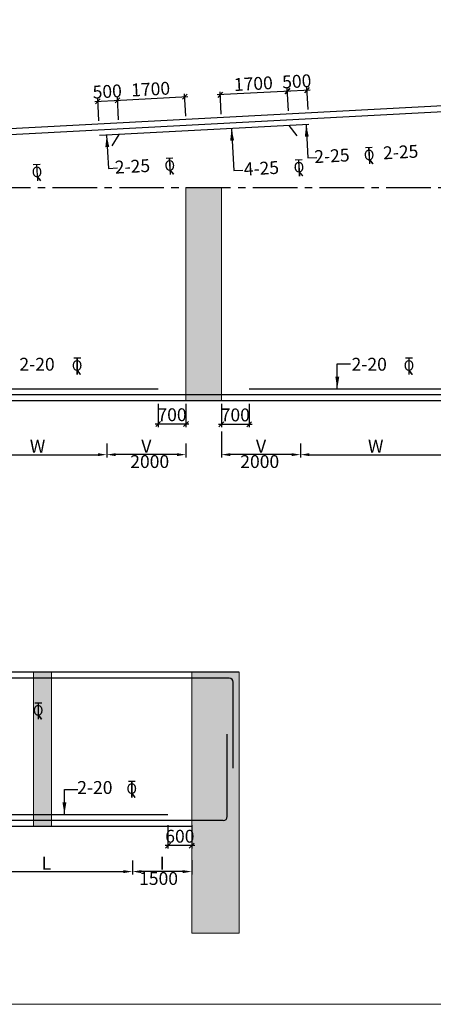
# Model space of a CAD drawing. Units: millimetres. Extents: x -19631836 to -17359836, y 14602682 to 14953821.
# Drawn here: x -17510033 to -17499574, y 14602682 to 14627591 of the extents above; entities that cross this region are included whole.
import ezdxf

# ---------------------------------------------------------------- set-up
doc = ezdxf.new("R2010")
doc.units = ezdxf.units.MM
doc.header["$LTSCALE"] = 1500
doc.header["$MEASUREMENT"] = 0
doc.header["$PDMODE"] = 34
doc.linetypes.add('CENTER2', pattern=[1.125, 0.75, -0.125, 0.125, -0.125])
doc.layers.get('Defpoints').update_dxf_attribs({"color": 9, "lineweight": 9})
for name, color, linetype in [('BEAM', 4, 'Continuous'), ('BEAM HATCH', 252, 'Continuous'), ('BORDER', 5, 'Continuous'), ('dim', 3, 'Continuous'), ('dim1', 3, 'Continuous'), ('DIM2', 4, 'Continuous'), ('LEADER', 3, 'Continuous'), ('LINE', 4, 'Continuous'), ('REIN', 1, 'Continuous'), ('STIRRUPS', 3, 'Continuous'), ('TEXT', 2, 'Continuous')]:
    doc.layers.add(name, color=color, linetype=linetype)
doc.layers.add('ROAD', color=3, linetype='Continuous', lineweight=9)
doc.styles.add('200', font='romand.shx', dxfattribs={"height": 325})
doc.styles.add('RD', font='romand.shx', dxfattribs={"height": 325})
doc.styles.add('RYAN', font='romand.shx', dxfattribs={"height": 225})
doc.styles.add('ST', font='romand.shx', dxfattribs={"height": 200})
doc.dimstyles.new('GR', dxfattribs={"dimtxt": 325, "dimasz": 225, "dimexe": 75, "dimexo": 75, "dimgap": 50, "dimtad": 1, "dimdec": 0, "dimzin": 0, "dimdsep": 46, "dimtxsty": 'RD', "dimcen": 0, "dimdle": 75, "dimclrd": 3, "dimclre": 3, "dimclrt": 2, "dimadec": 0, "dimazin": 0, "dimtfac": 1, "dimtdec": 0, "dimtix": 1, "dimtmove": 0, "dimatfit": 3, "dimfxl": 0, "dimtolj": 1, "dimtzin": 0, "dimarcsym": 0})
doc.dimstyles.new('GR1', dxfattribs={"dimtxt": 325, "dimasz": 125, "dimexe": 75, "dimexo": 75, "dimgap": 75, "dimtad": 1, "dimdec": 0, "dimzin": 3, "dimdsep": 46, "dimtxsty": '200', "dimblk1": 'OBLIQUE', "dimblk2": 'OBLIQUE', "dimsah": 1, "dimcen": 0.0625, "dimdle": 75, "dimclrd": 3, "dimclre": 3, "dimclrt": 2, "dimadec": 0, "dimazin": 0, "dimtfac": 1, "dimtdec": 0, "dimtix": 1, "dimtmove": 0, "dimatfit": 2, "dimldrblk": 'OBLIQUE', "dimfxl": 0, "dimtolj": 1, "dimtzin": 0, "dimarcsym": 0})

# ---------------------------------------------------------------- blocks, each defined once
blk = doc.blocks.new('_OBLIQUE')
at = {"color": 0, "linetype": 'ByBlock'}
blk.add_line((-0.5, -0.5), (0.5, 0.5), dxfattribs=at)
blk = doc.blocks.new('*D197')
at = {"layer": 'Defpoints', "color": 0}
for p in [(-17506283, 14607287, 0), (-17505683, 14607287), (-17506283, 14606697)]:
    blk.add_point(p, dxfattribs=at)
at = {"layer": 'dim', "color": 3, "lineweight": -2}
for p, q in [((-17506283, 14607212), (-17506283, 14606622)), ((-17505683, 14607212), (-17505683, 14606622)), ((-17505608, 14606697), (-17506358, 14606697))]:
    blk.add_line(p, q, dxfattribs=at)
at = {"layer": 'dim', "color": 3, "lineweight": -2, "xscale": 125, "yscale": 125, "zscale": 125, "rotation": 180}
blk.add_blockref('_OBLIQUE', (-17506283, 14606697), dxfattribs=at)
at = {"layer": 'dim', "color": 3, "lineweight": -2, "xscale": 125, "yscale": 125, "zscale": 125}
blk.add_blockref('_OBLIQUE', (-17505683, 14606697), dxfattribs=at)
at = {"layer": 'dim', "color": 2, "insert": (-17505983, 14606934), "char_height": 325, "attachment_point": 5, "style": '200'}
blk.add_mtext('\\A1;600', dxfattribs=at)
blk = doc.blocks.new('ER')
at = {"layer": 'ROAD', "color": 4}
for p, q in [((329723, 118255), (329583, 118255)), ((329723, 118247), (329583, 118247)), ((329648, 118247), (329648, 117921)), ((329656, 118247), (329656, 117921)), ((329650, 118004), (329712, 117921)), ((329657, 118009), (329722, 117921))]:
    blk.add_line(p, q, dxfattribs=at)
at = {"layer": 'ROAD', "color": 4, "style": 'ST'}
blk.add_text('O', height=212, dxfattribs=at).set_placement((329543, 117996))
blk = doc.blocks.new('*D309')
at = {"layer": 'Defpoints', "color": 0}
for p in [(-17504962, 14625691), (-17504931, 14625124), (-17503234, 14625214)]:
    blk.add_point(p, dxfattribs=at)
at = {"layer": 'dim', "color": 3, "lineweight": -2}
for p, q in [((-17503189, 14625785), (-17505036, 14625687)), ((-17504935, 14625198), (-17504966, 14625765)), ((-17503238, 14625289), (-17503268, 14625856))]:
    blk.add_line(p, q, dxfattribs=at)
at = {"layer": 'dim', "color": 3, "lineweight": -2, "xscale": 125, "yscale": 125, "zscale": 125}
for p, rotation in [((-17503264, 14625781), 3.053347579715906), ((-17504962, 14625691), 183.0533475797159)]:
    blk.add_blockref('_OBLIQUE', p, dxfattribs=dict(at, rotation=rotation))
at = {"layer": 'dim', "color": 2, "insert": (-17504125, 14625973), "char_height": 325, "attachment_point": 5, "rotation": 3.0533, "style": '200'}
blk.add_mtext('\\A1;1700', dxfattribs=at)
blk = doc.blocks.new('*D310')
at = {"layer": 'Defpoints', "color": 0}
for p in [(-17503264, 14625781), (-17503234, 14625214), (-17502734, 14625241)]:
    blk.add_point(p, dxfattribs=at)
at = {"layer": 'dim', "color": 3, "lineweight": -2}
for p, q in [((-17502690, 14625812), (-17503339, 14625777)), ((-17503238, 14625289), (-17503268, 14625856)), ((-17502738, 14625316), (-17502769, 14625883))]:
    blk.add_line(p, q, dxfattribs=at)
at = {"layer": 'dim', "color": 3, "lineweight": -2, "xscale": 125, "yscale": 125, "zscale": 125}
for p, rotation in [((-17503264, 14625781), 183.0533475797159), ((-17502765, 14625808), 3.053347579715906)]:
    blk.add_blockref('_OBLIQUE', p, dxfattribs=dict(at, rotation=rotation))
at = {"layer": 'dim', "color": 2, "insert": (-17503027, 14626032), "char_height": 325, "attachment_point": 5, "rotation": 3.0533, "style": '200'}
blk.add_mtext('\\A1;500', dxfattribs=at)
blk = doc.blocks.new('*D311')
at = {"layer": 'Defpoints', "color": 0}
for p in [(-17505860, 14625643), (-17505830, 14625076), (-17507528, 14624985)]:
    blk.add_point(p, dxfattribs=at)
at = {"layer": 'dim', "color": 3, "lineweight": -2}
for p, q in [((-17507633, 14625548), (-17505785, 14625647)), ((-17507532, 14625060), (-17507562, 14625627)), ((-17505834, 14625150), (-17505864, 14625718))]:
    blk.add_line(p, q, dxfattribs=at)
at = {"layer": 'dim', "color": 3, "lineweight": -2, "xscale": 125, "yscale": 125, "zscale": 125}
for p, rotation in [((-17507558, 14625552), 183.0533475797159), ((-17505860, 14625643), 3.053347579715851)]:
    blk.add_blockref('_OBLIQUE', p, dxfattribs=dict(at, rotation=rotation))
at = {"layer": 'dim', "color": 2, "insert": (-17506722, 14625835), "char_height": 325, "attachment_point": 5, "rotation": 3.0533, "style": '200'}
blk.add_mtext('\\A1;1700', dxfattribs=at)
blk = doc.blocks.new('*D312')
at = {"layer": 'Defpoints', "color": 0}
for p in [(-17507558, 14625552), (-17508027, 14624958, -80), (-17507528, 14624985, -80)]:
    blk.add_point(p, dxfattribs=at)
at = {"layer": 'dim', "color": 3, "lineweight": -2}
for p, q in [((-17508132, 14625521), (-17507483, 14625556)), ((-17508031, 14625033), (-17508061, 14625600)), ((-17507532, 14625060), (-17507562, 14625627))]:
    blk.add_line(p, q, dxfattribs=at)
at = {"layer": 'dim', "color": 3, "lineweight": -2, "xscale": 125, "yscale": 125, "zscale": 125}
for p, rotation in [((-17508057, 14625525), 183.0533475797159), ((-17507558, 14625552), 3.053347579715851)]:
    blk.add_blockref('_OBLIQUE', p, dxfattribs=dict(at, rotation=rotation))
at = {"layer": 'dim', "color": 2, "insert": (-17507820, 14625776), "char_height": 325, "attachment_point": 5, "rotation": 3.0533, "style": '200'}
blk.add_mtext('\\A1;500', dxfattribs=at)
blk = doc.blocks.new('*D320')
at = {"layer": 'Defpoints', "color": 0}
for p in [(-17506531, 14617950, 0), (-17505831, 14617950), (-17506531, 14617360)]:
    blk.add_point(p, dxfattribs=at)
at = {"layer": 'dim', "color": 3, "lineweight": -2}
for p, q in [((-17506531, 14617875), (-17506531, 14617285)), ((-17505831, 14617875), (-17505831, 14617285)), ((-17505756, 14617360), (-17506606, 14617360))]:
    blk.add_line(p, q, dxfattribs=at)
at = {"layer": 'dim', "color": 3, "lineweight": -2, "xscale": 125, "yscale": 125, "zscale": 125, "rotation": 180}
blk.add_blockref('_OBLIQUE', (-17506531, 14617360), dxfattribs=at)
at = {"layer": 'dim', "color": 3, "lineweight": -2, "xscale": 125, "yscale": 125, "zscale": 125}
blk.add_blockref('_OBLIQUE', (-17505831, 14617360), dxfattribs=at)
at = {"layer": 'dim', "color": 2, "insert": (-17506181, 14617597), "char_height": 325, "attachment_point": 5, "style": '200'}
blk.add_mtext('\\A1;700', dxfattribs=at)
blk = doc.blocks.new('*D321')
at = {"layer": 'Defpoints', "color": 0}
for p in [(-17504931, 14617946), (-17504231, 14617946, 0), (-17504231, 14617356)]:
    blk.add_point(p, dxfattribs=at)
at = {"layer": 'dim', "color": 3, "lineweight": -2}
for p, q in [((-17504931, 14617871), (-17504931, 14617281)), ((-17504231, 14617871), (-17504231, 14617281)), ((-17505006, 14617356), (-17504156, 14617356))]:
    blk.add_line(p, q, dxfattribs=at)
at = {"layer": 'dim', "color": 3, "lineweight": -2, "xscale": 125, "yscale": 125, "zscale": 125.0000000000005, "rotation": 180}
blk.add_blockref('_OBLIQUE', (-17504931, 14617356), dxfattribs=at)
at = {"layer": 'dim', "color": 3, "lineweight": -2, "xscale": 125, "yscale": 125, "zscale": 125.0000000000005}
blk.add_blockref('_OBLIQUE', (-17504231, 14617356), dxfattribs=at)
at = {"layer": 'dim', "color": 2, "insert": (-17504581, 14617593), "char_height": 325, "attachment_point": 5, "style": '200'}
blk.add_mtext('\\A1;700', dxfattribs=at)
blk = doc.blocks.new('*D367')
at = {"layer": 'Defpoints', "color": 0, "ltscale": 2000}
for p in [(-17511331, 14616893, 984), (-17507831, 14616893, 892), (-17507831, 14616587)]:
    blk.add_point(p, dxfattribs=at)
at = {"layer": 'STIRRUPS', "color": 3, "lineweight": -2, "ltscale": 2000}
for p, q in [((-17511331, 14616818), (-17511331, 14616512)), ((-17507831, 14616818), (-17507831, 14616512)), ((-17511106, 14616587), (-17508056, 14616587))]:
    blk.add_line(p, q, dxfattribs=at)
at = {"layer": 'STIRRUPS', "color": 3, "ltscale": 2000}
for points in [[(-17511106, 14616625), (-17511106, 14616550), (-17511331, 14616587)], [(-17508056, 14616625), (-17508056, 14616550), (-17507831, 14616587)]]:
    blk.add_solid(points, dxfattribs=at)
at = {"layer": 'STIRRUPS', "color": 2, "ltscale": 2000, "insert": (-17509581, 14616800), "char_height": 325, "attachment_point": 5, "style": 'RD'}
blk.add_mtext('\\A1;W', dxfattribs=at)
blk = doc.blocks.new('*D368')
at = {"layer": 'Defpoints', "color": 0, "ltscale": 2000}
for p in [(-17507831, 14616943), (-17505831, 14616948, 92), (-17507831, 14616588)]:
    blk.add_point(p, dxfattribs=at)
at = {"layer": 'STIRRUPS', "color": 3, "lineweight": -2, "ltscale": 2000}
for p, q in [((-17507831, 14616868), (-17507831, 14616513)), ((-17505831, 14616873), (-17505831, 14616513)), ((-17506056, 14616588), (-17507606, 14616588))]:
    blk.add_line(p, q, dxfattribs=at)
at = {"layer": 'STIRRUPS', "color": 3, "ltscale": 2000}
for points in [[(-17507606, 14616625), (-17507606, 14616550), (-17507831, 14616588)], [(-17506056, 14616625), (-17506056, 14616550), (-17505831, 14616588)]]:
    blk.add_solid(points, dxfattribs=at)
at = {"layer": 'STIRRUPS', "color": 2, "ltscale": 2000, "insert": (-17506831, 14616800), "char_height": 325, "attachment_point": 5, "style": 'RD'}
blk.add_mtext('\\A1;V', dxfattribs=at)
blk = doc.blocks.new('*D369')
at = {"layer": 'Defpoints', "color": 0, "ltscale": 2000}
for p in [(-17504931, 14617245), (-17502931, 14616943, -661), (-17504931, 14616588)]:
    blk.add_point(p, dxfattribs=at)
at = {"layer": 'STIRRUPS', "color": 3, "lineweight": -2, "ltscale": 2000}
for p, q in [((-17504931, 14617170), (-17504931, 14616513)), ((-17502931, 14616868), (-17502931, 14616513)), ((-17503156, 14616588), (-17504706, 14616588))]:
    blk.add_line(p, q, dxfattribs=at)
at = {"layer": 'STIRRUPS', "color": 3, "ltscale": 2000}
for points in [[(-17504706, 14616625), (-17504706, 14616550), (-17504931, 14616588)], [(-17503156, 14616625), (-17503156, 14616550), (-17502931, 14616588)]]:
    blk.add_solid(points, dxfattribs=at)
at = {"layer": 'STIRRUPS', "color": 2, "ltscale": 2000, "insert": (-17503931, 14616800), "char_height": 325, "attachment_point": 5, "style": 'RD'}
blk.add_mtext('\\A1;V', dxfattribs=at)
blk = doc.blocks.new('*D370')
at = {"layer": 'Defpoints', "color": 0, "ltscale": 2000}
for p in [(-17502931, 14616893, 984), (-17499131, 14616893, 892), (-17499131, 14616587)]:
    blk.add_point(p, dxfattribs=at)
at = {"layer": 'STIRRUPS', "color": 3, "lineweight": -2, "ltscale": 2000}
for p, q in [((-17502931, 14616818), (-17502931, 14616512)), ((-17499131, 14616818), (-17499131, 14616512)), ((-17502706, 14616587), (-17499356, 14616587))]:
    blk.add_line(p, q, dxfattribs=at)
at = {"layer": 'STIRRUPS', "color": 3, "ltscale": 2000}
for points in [[(-17502706, 14616625), (-17502706, 14616550), (-17502931, 14616587)], [(-17499356, 14616625), (-17499356, 14616550), (-17499131, 14616587)]]:
    blk.add_solid(points, dxfattribs=at)
at = {"layer": 'STIRRUPS', "color": 2, "ltscale": 2000, "insert": (-17501031, 14616800), "char_height": 325, "attachment_point": 5, "style": 'RD'}
blk.add_mtext('\\A1;W', dxfattribs=at)
blk = doc.blocks.new('*D394')
at = {"layer": 'Defpoints', "color": 0, "ltscale": 2000}
for p in [(-17511532, 14606345, 984), (-17507184, 14606395, 2893), (-17507184, 14606039)]:
    blk.add_point(p, dxfattribs=at)
at = {"layer": 'STIRRUPS', "color": 3, "lineweight": -2, "ltscale": 2000}
for p, q in [((-17511532, 14606270), (-17511532, 14605964)), ((-17507184, 14606320), (-17507184, 14605964)), ((-17511307, 14606039), (-17507409, 14606039))]:
    blk.add_line(p, q, dxfattribs=at)
at = {"layer": 'STIRRUPS', "color": 3, "ltscale": 2000}
for points in [[(-17511307, 14606077), (-17511307, 14606002), (-17511532, 14606039)], [(-17507409, 14606077), (-17507409, 14606002), (-17507184, 14606039)]]:
    blk.add_solid(points, dxfattribs=at)
at = {"layer": 'STIRRUPS', "color": 2, "ltscale": 2000, "insert": (-17509358, 14606252), "char_height": 325, "attachment_point": 5, "style": 'RD'}
blk.add_mtext('\\A1;L', dxfattribs=at)
blk = doc.blocks.new('*D395')
at = {"layer": 'Defpoints', "color": 0, "ltscale": 2000}
for p in [(-17507184, 14606395), (-17505683, 14606401, 92), (-17507184, 14606040)]:
    blk.add_point(p, dxfattribs=at)
at = {"layer": 'STIRRUPS', "color": 3, "lineweight": -2, "ltscale": 2000}
for p, q in [((-17507184, 14606320), (-17507184, 14605965)), ((-17505683, 14606326), (-17505683, 14605965)), ((-17505908, 14606040), (-17506959, 14606040))]:
    blk.add_line(p, q, dxfattribs=at)
at = {"layer": 'STIRRUPS', "color": 3, "ltscale": 2000}
for points in [[(-17506959, 14606077), (-17506959, 14606002), (-17507184, 14606040)], [(-17505908, 14606077), (-17505908, 14606002), (-17505683, 14606040)]]:
    blk.add_solid(points, dxfattribs=at)
at = {"layer": 'STIRRUPS', "color": 2, "ltscale": 2000, "insert": (-17506433, 14606252), "char_height": 325, "attachment_point": 5, "style": 'RD'}
blk.add_mtext('\\A1;I', dxfattribs=at)

msp = doc.modelspace()

# ---------------------------------------------------------------- hatches: boundary and pattern name
at = {"layer": 'BEAM HATCH', "linetype": 'ByBlock', "lineweight": 13}
for points in [[(-17504931, 14623349.6), (-17505831, 14623349.6), (-17505831, 14617949.6), (-17504931, 14617949.6)], [(-17505683.3, 14604481.9), (-17504484.2, 14604481.9), (-17504484.2, 14611081.9), (-17505683.3, 14611081.9)]]:
    msp.add_hatch(color=256, dxfattribs=at).paths.add_polyline_path(points)
at = {"layer": 'BEAM HATCH'}
msp.add_hatch(color=256, dxfattribs=at).paths.add_polyline_path([(-17509682.5, 14607181.9), (-17509232.5, 14607181.9), (-17509232.5, 14611081.9), (-17509682.5, 14611081.9)])

# ---------------------------------------------------------------- linework, layer by layer
at = {"layer": 'BEAM'}
for p, q in [((-17538187.3, 14623349.6, -4026.2), (-17497131, 14625539.6, -4026.2)), ((-17497131, 14617949.6, -4026.2), (-17537887.3, 14617949.6, -4026.2)), ((-17504484.2, 14611081.9), (-17546734, 14611081.9)), ((-17504484.2, 14607481.9), (-17504484.2, 14607481.9)), ((-17505683.3, 14607181.9), (-17513034.2, 14607181.9))]:
    msp.add_line(p, q, dxfattribs=at)
at = {"layer": 'BEAM', "linetype": 'ByBlock', "lineweight": 13, "elevation": -4026.2}
msp.add_lwpolyline([(-17504931, 14623349.6), (-17505831, 14623349.6), (-17505831, 14617949.6), (-17504931, 14617949.6)], close=True, dxfattribs=at)
at = {"layer": 'BEAM', "linetype": 'ByBlock', "lineweight": 13}
for points in [[(-17509682.5, 14611081.9), (-17509232.5, 14611081.9), (-17509232.5, 14607181.9), (-17509682.5, 14607181.9)], [(-17504484.2, 14611081.9), (-17505683.3, 14611081.9), (-17505683.3, 14604481.9), (-17504484.2, 14604481.9)]]:
    msp.add_lwpolyline(points, close=True, dxfattribs=at)
at = {"layer": 'BORDER', "lineweight": 0}
msp.add_lwpolyline([(-17596512.6, 14602682.2), (-17461512.6, 14602682.2), (-17461512.6, 14692682.2), (-17596512.6, 14692682.2)], close=True, dxfattribs=at)
at = {"layer": 'LINE', "color": 6, "linetype": 'CENTER2'}
msp.add_line((-17537887.3, 14623349.6, -4026.2), (-17495450.9, 14623349.6, -4026.2), dxfattribs=at)
at = {"layer": 'REIN', "linetype": 'Continuous'}
for p, q in [((-17538179.3, 14623199.8, -4026.2), (-17495449.9, 14625479, -4026.2)), ((-17502718.5, 14624941.1, -4026.2), (-17508011, 14624658.8, -4026.2)), ((-17503014.2, 14624650.1, -4026.2), (-17503217.8, 14624914.5, -4026.2)), ((-17507691.5, 14624400.6, -4026.2), (-17507517.2, 14624685.1, -4026.2)), ((-17495620.9, 14618099.6, -4026.2), (-17537679, 14618099.6, -4026.2)), ((-17512631, 14618249.6, -4026.2), (-17506531, 14618249.6, -4026.2)), ((-17504231, 14618249.6, -4026.2), (-17497831, 14618249.6, -4026.2)), ((-17504734.2, 14610931.9), (-17546984, 14610931.9)), ((-17504634.2, 14608660.1), (-17504634.2, 14610831.9)), ((-17504784.2, 14607431.9), (-17504784.2, 14609518)), ((-17504884.2, 14607331.9), (-17546834, 14607331.9)), ((-17512434.2, 14607481.9), (-17506283.3, 14607481.9))]:
    msp.add_line(p, q, dxfattribs=at)
for centre, start, end in [((-17504734.2, 14610831.9, 323.8), 0, 90), ((-17504884.2, 14607431.9, 318.8), 270, 0)]:
    msp.add_arc(centre, 100, start, end, dxfattribs=at)

# ---------------------------------------------------------------- block references
at = {"layer": 'DIM2', "xscale": 1.249999999967572, "yscale": 1.249999999970896, "zscale": 1.25, "rotation": 3.053347577332033}
for p in [(-17904811.7, 14454802, -1716.5), (-17909852.6, 14454536, -1722.9), (-17906586.2, 14454493.7, 41), (-17913210.6, 14454373.8, -1716.5)]:
    msp.add_blockref('ER', p, dxfattribs=at)
at = {"layer": 'DIM2', "xscale": 1.25, "yscale": 1.25, "zscale": 1.25}
for p in [(-17920644.6, 14471215.5, -2304), (-17912253.1, 14471215.5, -2304), (-17921629, 14462490.8, 1608.2), (-17919262.9, 14460511.3, 1608.2)]:
    msp.add_blockref('ER', p, dxfattribs=at)

# ---------------------------------------------------------------- texts
at = {"layer": 'dim1', "color": 2, "ltscale": 2000, "char_height": 325, "attachment_point": 5, "style": 'RYAN'}
for s, insert in [('2000', (-17506745.3, 14616370.8, -4055.8)), ('2000', (-17503963.4, 14616370.8, -3963.8)), ('1500', (-17506521.9, 14605823, 351.3))]:
    msp.add_mtext(s, dxfattribs=dict(at, insert=insert))
at = {"layer": 'TEXT', "style": 'RD'}
for s, p in [('2-25', (-17502574.5, 14623961, -5844.3)), ('2-25', (-17500835.5, 14624057, -5913.1)), ('2-25', (-17507619.1, 14623695.1, -5850.7)), ('4-25', (-17504358.7, 14623646.7, -4023.8))]:
    msp.add_text(s, height=325, rotation=3.05335, dxfattribs=at).set_placement(p)
for p in [(-17510040.6, 14618712, -8658.4), (-17501640.6, 14618712, -8658.4), (-17508578.5, 14608004.9, -4423.6)]:
    msp.add_text('2-20', height=325, dxfattribs=at).set_placement(p)

# ---------------------------------------------------------------- dimensions: what is measured, and where the dimension line sits
at = {"layer": 'dim'}
for base, p1, p2, angle, picture, middle in [((-17503264, 14625781.1, -3963.8), (-17502734.5, 14625240.8, -3963.8), (-17503233.8, 14625214.1, -3963.8), 183.05335, '*D310', (-17503014.4, 14625794.4, -3963.8)), ((-17507557.9, 14625552.1, -3883.3), (-17508026.9, 14624958.5, -3963.8), (-17507527.7, 14624985.1, -3963.8), 3.05335, '*D312', (-17507807.5, 14625538.8, -3883.3)), ((-17506531, 14617359.6, -3963.8), (-17505831, 14617949.6, -3963.8), (-17506531, 14617949.6, -3963.8), 180, '*D320', (-17506181, 14617359.6, -3963.8)), ((-17506283.3, 14606697, 272.7), (-17505683.3, 14607287, 272.7), (-17506283.3, 14607287, 272.7), 180, '*D197', (-17505983.3, 14606697, 272.7))]:
    dim = msp.add_linear_dim(base=base, p1=p1, p2=p2, angle=angle, dimstyle='GR1', dxfattribs=at)
    dim.commit()
    dim.dimension.update_dxf_attribs({"geometry": picture, "text_midpoint": middle, "dimtype": 160})
for base, p1, p2, angle, picture, middle in [((-17505860.3, 14625642.6, -3963.8), (-17507527.6, 14624985, -3963.8), (-17505830.1, 14625075.6, -3963.8), 3.05335, '*D311', (-17506721.8, 14625834.5, -3963.8)), ((-17504961.6, 14625690.6, -3963.8), (-17503233.8, 14625214.1, -3963.8), (-17504931.3, 14625123.6, -3963.8), 183.05335, '*D309', (-17504125.4, 14625973, -3963.8))]:
    dim = msp.add_linear_dim(base=base, p1=p1, p2=p2, angle=angle, dimstyle='GR1', dxfattribs=at)
    dim.commit()
    dim.dimension.update_dxf_attribs({"geometry": picture, "text_midpoint": middle})
dim = msp.add_linear_dim(base=(-17504231, 14617355.9, -4005.2), p1=(-17504931, 14617945.9, -4005.2), p2=(-17504231, 14617945.9, -4005.2), dimstyle='GR1', dxfattribs=at)
dim.commit()
dim.dimension.update_dxf_attribs({"geometry": '*D321', "text_midpoint": (-17504581, 14617355.9, -4005.2), "dimtype": 160})
at = {"layer": 'STIRRUPS', "ltscale": 2000}
for base, p1, p2, text, picture, middle in [((-17504931, 14616587.6, -3963.8), (-17502930.8, 14616943, -4625), (-17504931, 14617245.5, -3963.8), 'V', '*D369', (-17503930.9, 14616800.1, -3963.8)), ((-17507831.3, 14616587.6, -4055.8), (-17505831, 14616948.4, -3963.8), (-17507831.3, 14616943, -4055.8), 'V', '*D368', (-17506831.1, 14616800.1, -4055.8)), ((-17507183.6, 14606039.8, 284.1), (-17505683.3, 14606400.6, 376.1), (-17507183.6, 14606395.3, 284.1), 'I', '*D395', (-17506433.4, 14606252.3, 284.1))]:
    dim = msp.add_linear_dim(base=base, p1=p1, p2=p2, angle=180, text=text, dimstyle='GR', dxfattribs=at)
    dim.commit()
    dim.dimension.update_dxf_attribs({"geometry": picture, "text_midpoint": middle})
for base, p1, p2, text, picture, middle in [((-17507831.3, 14616587.2, -4947.9), (-17511330.8, 14616893, -3963.8), (-17507831.3, 14616893, -4055.8), 'W', '*D367', (-17509581, 14616799.7, -4947.9)), ((-17499131.3, 14616587.2, -4947.9), (-17502930.8, 14616893, -3963.8), (-17499131.3, 14616893, -4055.8), 'W', '*D370', (-17501031, 14616799.7, -4947.9)), ((-17507183.6, 14606039.4, -2609.3), (-17511532.2, 14606345.3, -1625.1), (-17507183.6, 14606395.3, 284.1), 'L', '*D394', (-17509357.9, 14606251.9, -2609.3))]:
    dim = msp.add_linear_dim(base=base, p1=p1, p2=p2, text=text, dimstyle='GR', dxfattribs=at)
    dim.commit()
    dim.dimension.update_dxf_attribs({"geometry": picture, "text_midpoint": middle})

# ---------------------------------------------------------------- leaders
at = {"layer": 'LEADER'}
for points in [[(-17504676.9, 14624833, -3700.6), (-17504620.6, 14623776.5, -3700.6), (-17504394.3, 14623788.6, -3700.6)], [(-17502789.6, 14624933.8, -3698.8), (-17502744.8, 14624094.3, -3698.8), (-17502518.5, 14624106.4, -3698.8)], [(-17507834.1, 14624667.9, -3705.2), (-17507789.4, 14623828.5, -3705.2), (-17507563.1, 14623840.6, -3705.2)], [(-17502002.2, 14618257.3, -3507.8), (-17502002.2, 14618882.6, -3507.8), (-17501664.8, 14618882.6, -3507.8)], [(-17508902.3, 14607489.6, 727), (-17508902.3, 14608114.9, 727), (-17508564.9, 14608114.9, 727)]]:
    msp.add_leader(points, dimstyle='GR', override={"dimasz": 300}, dxfattribs=at)

doc.saveas('drawing.dxf')
